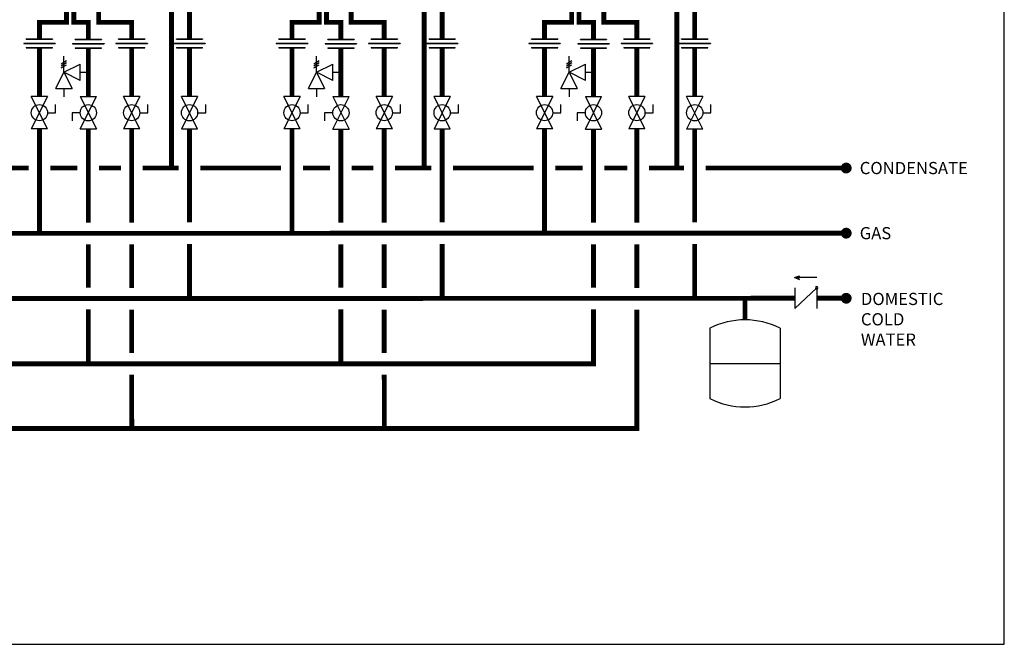
# Model space of a CAD drawing. Units: inches. Extents: x -110 to 83, y -17 to 114.
# Drawn here: x -7 to 83, y -17 to 40 of the extents above; entities that cross this region are included whole.
import ezdxf
from ezdxf.enums import TextEntityAlignment as Align

# ---------------------------------------------------------------- set-up
doc = ezdxf.new("R2010")
doc.units = ezdxf.units.IN
doc.header["$MEASUREMENT"] = 0
doc.layers.add('Text', color=2, linetype='Continuous')
doc.styles.add('ROMANS', font='romans.shx')

# ---------------------------------------------------------------- blocks, each defined once
blk = doc.blocks.new('CHECK VALVE')
h = blk.add_hatch(color=2)
h.dxf.hatch_style = 1
h.paths.add_polyline_path([(0.1135, 0.1061), (0.0896, 0.1148, -0.622204), (0.0896, 0.0974)])
at = {"color": 2}
for p, q in [((0, 0.1061), (0.095, 0.1061)), ((0.1135, 0.1061), (0.0876, 0.1155)), ((0.1135, 0.1061), (0.0876, 0.0967)), ((0, 0.0531), (0, -0.0531)), ((0, 0.0531), (0.1115, -0.0531)), ((0.1115, 0.0531), (0.1115, -0.0531))]:
    blk.add_line(p, q, dxfattribs=at)
blk.add_circle((0, 0.0531), 0.00667, dxfattribs=at)
blk.add_arc((0.0853, 0.1061), 0.00971, 283.7801, 76.2199, dxfattribs=at)
blk = doc.blocks.new('EXPANSION TANK')
at = {"color": 2}
blk.add_line((0, 0), (0, 0.0829), dxfattribs=at)
at = {"color": 2, "linetype": 'Continuous'}
for p, q in [((-0.1799, -0.0423), (-0.1799, -0.4035)), ((0.1799, -0.0423), (0.1799, -0.4035)), ((-0.1799, -0.2229), (0.1799, -0.2229))]:
    blk.add_line(p, q, dxfattribs=at)
for centre, start, end in [((0, -0.4035), 63.5293, 116.4707), ((0, -0.0423), 243.5293, 296.4707)]:
    blk.add_arc(centre, 0.4035, start, end, dxfattribs=at)
blk = doc.blocks.new('Full-Port Ball Valve')
at = {"color": 2}
for p, q in [((0.0832, 0.0832), (0.0416, 0.0832)), ((0.0832, 0.0416), (0.0832, 0.0832)), ((0, 0.0416), (0, -0.0416)), ((0, 0.0416), (0.1665, -0.0416)), ((0.1665, 0.0416), (0, -0.0416)), ((0.1665, 0.0416), (0.1665, -0.0416))]:
    blk.add_line(p, q, dxfattribs=at)
blk.add_circle((0.0832, 0), 0.0416, dxfattribs=at)
blk = doc.blocks.new('Pressure Relief Valve - Tankless')
at = {"color": 2}
for p, q in [((-0.0832, 0.1665), (-0.0832, 0.0832)), ((-0.0832, 0.1665), (0, 0.1249)), ((-0.0832, 0.1249), (-0.1249, 0.1249)), ((0, 0.1249), (-0.0832, 0.0832)), ((-0.0416, 0.0416), (0, 0.1249)), ((0, 0.1249), (0.0416, 0.0416)), ((0, 0.1249), (0.0832, 0.1249)), ((0.0234, 0.1384), (0.039, 0.1113)), ((0.0338, 0.1384), (0.0494, 0.1113)), ((0.0442, 0.1384), (0.0598, 0.1113)), ((-0.0416, 0.0416), (0.0416, 0.0416)), ((0, 0.0416), (0, 0))]:
    blk.add_line(p, q, dxfattribs=at)
blk = doc.blocks.new('Union')
at = {"color": 2}
for p, q in [((-0.0806, 0.0238), (0.0806, 0.0238)), ((-0.0806, 0.0238), (-0.0806, 0.0218)), ((-0.0806, 0.0218), (0.0806, 0.0218)), ((-0.0672, 0.0457), (0.0672, 0.0457)), ((-0.0672, 0.0437), (-0.0672, 0.0457)), ((-0.0672, 0.0437), (0.0672, 0.0437)), ((-0.0672, 0.002), (0.0672, 0.002)), ((-0.0672, 0.002), (-0.0672, 0)), ((-0.0672, 0), (0.0672, 0)), ((0.0672, 0.0457), (0.0672, 0.0437)), ((0.0672, 0), (0.0672, 0.002)), ((0.0806, 0.0238), (0.0806, 0.0218))]:
    blk.add_line(p, q, dxfattribs=at)

msp = doc.modelspace()

# ---------------------------------------------------------------- linework, layer by layer
at = {"const_width": 0.45}
for points in [[(-2.957, 42.048), (-2.957, 40.208), (-5.457, 40.208), (-5.457, 38.682)], [(-2.285, 42.202), (-2.285, 40.202), (-0.951, 40.202), (-0.951, 38.683)], [(0.007, 42.208), (0.007, 40.208), (3.049, 40.208), (3.049, 38.682)], [(6.725, 42.123), (6.725, 26.776)], [(8.383, 41.716), (8.383, 38.683)], [(20.33, 42.047), (20.33, 40.207), (17.83, 40.207), (17.83, 38.681)], [(21.002, 42.201), (21.002, 40.201), (22.336, 40.201), (22.336, 38.683)], [(23.294, 42.207), (23.294, 40.207), (26.336, 40.207), (26.336, 38.681)], [(30.012, 42.122), (30.012, 26.775)], [(31.67, 41.715), (31.67, 38.683)], [(43.617, 42.048), (43.617, 40.207), (41.117, 40.207), (41.117, 38.681)], [(44.289, 42.202), (44.289, 40.202), (45.623, 40.202), (45.623, 38.684)], [(46.581, 42.207), (46.581, 40.207), (49.623, 40.207), (49.623, 38.681)], [(53.299, 42.123), (53.299, 26.775)], [(54.957, 41.715), (54.957, 38.684)], [(-5.457, 37.86), (-5.457, 33.378)], [(-0.951, 37.83), (-0.951, 33.372)], [(3.049, 37.86), (3.049, 33.378)], [(8.383, 37.854), (8.383, 33.372)], [(17.83, 37.859), (17.83, 33.377)], [(22.336, 37.829), (22.336, 33.372)], [(26.336, 37.859), (26.336, 33.377)], [(31.67, 37.853), (31.67, 33.372)], [(41.117, 37.859), (41.117, 33.378)], [(45.623, 37.829), (45.623, 33.372)], [(49.623, 37.859), (49.623, 33.378)], [(54.957, 37.853), (54.957, 33.372)], [(-75.318, 30.384), (-75.318, 20.743), (68.925, 20.776)], [(-5.457, 20.758), (-5.457, 30.382)], [(-0.951, 30.382), (-0.951, 21.756)], [(3.049, 30.382), (3.049, 21.741)], [(8.383, 30.382), (8.383, 21.776)], [(17.83, 20.757), (17.83, 30.381)], [(22.336, 30.382), (22.336, 21.756)], [(26.336, 30.381), (26.336, 21.74)], [(31.67, 30.382), (31.67, 21.775)], [(41.117, 20.758), (41.117, 30.381)], [(45.623, 30.383), (45.623, 21.756)], [(49.623, 30.381), (49.623, 21.74)], [(54.957, 30.383), (54.957, 21.775)], [(-13.904, 26.777), (-6.457, 26.777)], [(-4.457, 26.777), (-1.951, 26.777)], [(0.049, 26.777), (2.049, 26.777)], [(4.049, 26.777), (7.383, 26.777)], [(9.383, 26.777), (16.83, 26.777)], [(18.83, 26.776), (21.336, 26.776)], [(23.336, 26.776), (25.336, 26.776)], [(27.336, 26.776), (30.67, 26.776)], [(32.67, 26.777), (40.117, 26.777)], [(42.117, 26.777), (44.623, 26.777)], [(46.623, 26.777), (48.739, 26.776)], [(50.739, 26.776), (53.957, 26.776)], [(55.957, 26.776), (68.925, 26.776)], [(-0.951, 19.756), (-0.951, 15.752)], [(8.383, 19.776), (8.383, 14.776)], [(22.336, 19.756), (22.336, 15.751)], [(31.67, 19.775), (31.67, 14.775)], [(45.623, 19.756), (45.623, 15.751)], [(54.957, 19.775), (54.957, 14.775)], [(-61.478, 19.743), (-61.478, 14.731), (64.194, 14.776)], [(3.049, 19.741), (3.049, 15.735)], [(26.336, 19.74), (26.336, 15.734)], [(49.623, 19.74), (49.623, 15.735)], [(59.592, 12.786), (59.592, 14.776)], [(66.201, 14.776), (68.925, 14.776)], [(45.623, 13.751), (45.623, 8.742), (-88.578, 8.743)], [(-88.573, 2.743), (49.623, 2.777), (49.623, 13.735)], [(-0.951, 8.741), (-0.951, 13.752)], [(3.049, 13.735), (3.049, 9.741)], [(22.336, 8.741), (22.336, 13.751)], [(26.336, 13.734), (26.336, 9.74)], [(3.049, 7.741), (3.054, 2.741)], [(26.336, 7.74), (26.341, 2.74)]]:
    msp.add_lwpolyline(points, dxfattribs=at)
at = {"const_width": 0.5}
for points in [[(68.675, 26.776, 1), (69.175, 26.776, 1)], [(68.675, 20.776, 1), (69.175, 20.776, 1)], [(68.675, 14.776, 1), (69.175, 14.776, 1)]]:
    msp.add_lwpolyline(points, format="xyb", close=True, dxfattribs=at)
at = {"layer": 'Defpoints'}
msp.add_lwpolyline([(-110, -17.116), (83.5, -17.116), (83.5, 113.845), (-110, 113.845)], close=True, dxfattribs=at)

# ---------------------------------------------------------------- block references
at = {"yscale": 18, "zscale": 18}
for name, p, xscale in [('Union', (-5.457, 37.86), 18), ('Union', (-0.951, 37.83), 18), ('Union', (3.049, 37.86), 18), ('Union', (8.383, 37.854), 18), ('Union', (17.83, 37.859), 18), ('Union', (22.336, 37.829), 18), ('Union', (26.336, 37.859), 18), ('Union', (31.67, 37.853), 18), ('Union', (41.117, 37.859), 18), ('Union', (45.623, 37.829), 18), ('Union', (49.623, 37.859), 18), ('Union', (54.957, 37.853), 18), ('CHECK VALVE', (66.201, 14.776), -18), ('EXPANSION TANK', (59.592, 12.786), 18)]:
    msp.add_blockref(name, p, dxfattribs=dict(at, xscale=xscale))
at = {"xscale": 18, "yscale": 18, "zscale": 18}
for name, p, rotation in [('Pressure Relief Valve - Tankless', (-0.951, 35.601), 90.00000000000001), ('Pressure Relief Valve - Tankless', (22.336, 35.6), 90.00000000000001), ('Pressure Relief Valve - Tankless', (45.623, 35.601), 90.00000000000001), ('Full-Port Ball Valve', (-5.457, 33.378), 270), ('Full-Port Ball Valve', (-0.951, 30.376), 89.99999999999999), ('Full-Port Ball Valve', (3.049, 33.378), 270), ('Full-Port Ball Valve', (8.383, 33.372), 270), ('Full-Port Ball Valve', (17.83, 33.377), 270), ('Full-Port Ball Valve', (22.336, 30.375), 89.99999999999999), ('Full-Port Ball Valve', (26.336, 33.377), 270), ('Full-Port Ball Valve', (31.67, 33.372), 270), ('Full-Port Ball Valve', (41.117, 33.378), 270), ('Full-Port Ball Valve', (45.623, 30.375), 89.99999999999999), ('Full-Port Ball Valve', (49.623, 33.378), 270), ('Full-Port Ball Valve', (54.957, 33.372), 270)]:
    msp.add_blockref(name, p, dxfattribs=dict(at, rotation=rotation))

# ---------------------------------------------------------------- texts
at = {"layer": 'Text', "style": 'ROMANS'}
for s, p in [('CONDENSATE', (70.17, 26.776)), ('GAS', (70.17, 20.776))]:
    msp.add_text(s, height=1.125, dxfattribs=at).set_placement(p, align=Align.MIDDLE_LEFT)
at = {"layer": 'Text', "insert": (70.278, 15.276), "char_height": 1.125, "width": 6.62738, "attachment_point": 1, "style": 'ROMANS'}
msp.add_mtext('DOMESTIC COLD WATER', dxfattribs=at)

doc.saveas('drawing.dxf')
